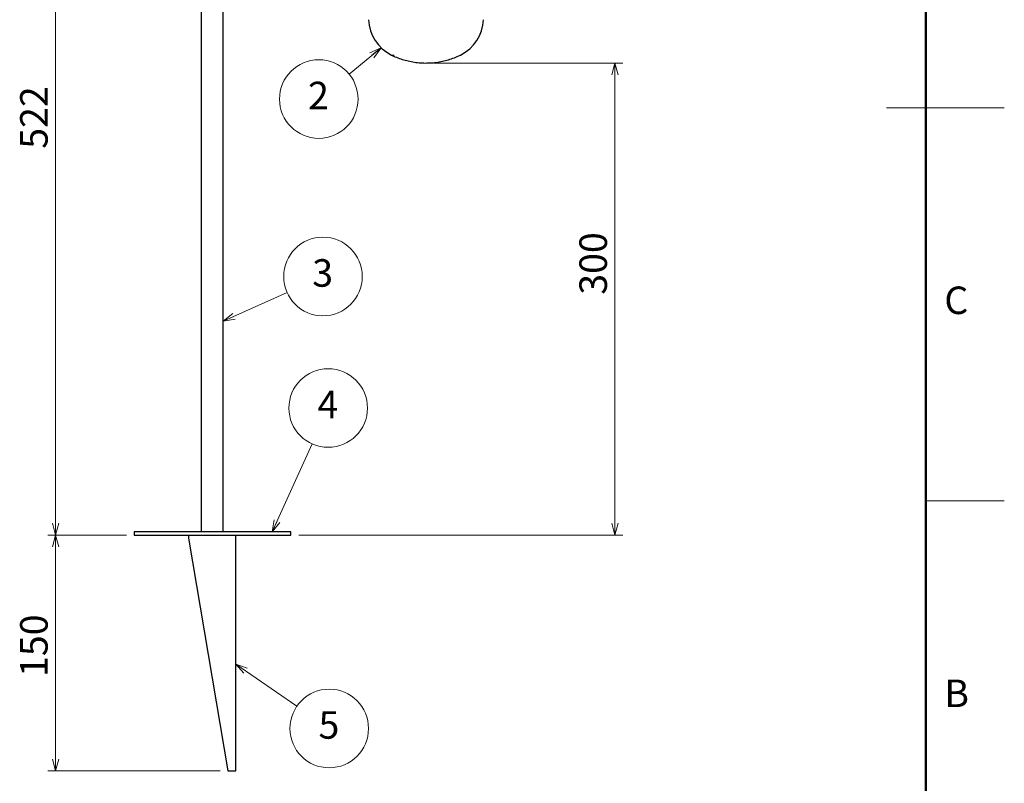
# Model space of a CAD drawing. Units: millimetres. Extents: x 0 to 2100, y 0 to 2950.
# Drawn here: x 847 to 2100, y 616 to 1587 of the extents above; entities that cross this region are included whole.
import ezdxf

# ---------------------------------------------------------------- set-up
doc = ezdxf.new("R2010")
doc.units = ezdxf.units.MM
doc.header["$LTSCALE"] = 10
doc.styles.add('SLDTEXTSTYLE0', font='TXT', dxfattribs={"width": 0.75, "bigfont": 'bigfont'})
doc.styles.add('SLDTEXTSTYLE1', font='TXT', dxfattribs={"width": 0.7, "bigfont": 'bigfont'})
doc.dimstyles.new('SLDDIMSTYLE0', dxfattribs={"dimtxt": 35, "dimasz": 15, "dimexe": 0, "dimexo": 0.0625, "dimgap": 8.75, "dimtad": 3, "dimdec": 1, "dimlfac": 0.5, "dimrnd": 1e-09, "dimzin": 12, "dimdsep": 46, "dimtxsty": 'SLDTEXTSTYLE1', "dimblk1": 'OPEN30', "dimblk2": 'OPEN30', "dimsah": 1, "dimcen": 0.09, "dimadec": 0, "dimazin": 3, "dimtfac": 1, "dimtdec": 1, "dimtofl": 0, "dimtmove": 0, "dimatfit": 3, "dimldrblk": 'OPEN30', "dimfxl": 1, "dimfrac": 2, "dimtolj": 1, "dimtzin": 12, "dimarcsym": 0})
doc.dimstyles.new('SLDDIMSTYLE1', dxfattribs={"dimtxt": 35, "dimasz": 15, "dimexe": 0, "dimexo": 0.0625, "dimgap": 8.75, "dimtad": 3, "dimdec": 0, "dimlfac": 0.5, "dimrnd": 1e-09, "dimzin": 12, "dimdsep": 46, "dimtxsty": 'SLDTEXTSTYLE1', "dimblk1": 'OPEN30', "dimblk2": 'OPEN30', "dimsah": 1, "dimcen": 0.09, "dimadec": 0, "dimazin": 3, "dimtfac": 1, "dimtdec": 0, "dimtofl": 0, "dimtmove": 0, "dimatfit": 3, "dimldrblk": 'OPEN30', "dimfxl": 1, "dimfrac": 2, "dimtolj": 1, "dimtzin": 12, "dimarcsym": 0})

# ---------------------------------------------------------------- blocks, each defined once
blk = doc.blocks.new('_Open30')
at = {"color": 0, "linetype": 'ByBlock', "lineweight": -2}
for p, q in [((-1, 0.267949), (0, 0)), ((0, 0), (-1, -0.267949)), ((0, 0), (-1, 0))]:
    blk.add_line(p, q, dxfattribs=at)
blk = doc.blocks.new('_D')
at = {"color": 7, "linetype": 'Continuous', "lineweight": 0}
for p, q in [((982.9, 931.4), (882.9, 931.4)), ((892.9, 931.4), (892.9, 631.4)), ((1102.2, 631.4), (882.9, 631.4))]:
    blk.add_line(p, q, dxfattribs=at)
at = {"color": 7, "linetype": 'Continuous', "lineweight": 18, "xscale": 15, "yscale": 15}
for p, rotation in [((892.9, 931.4), 90), ((892.9, 631.4), 270)]:
    blk.add_blockref('_Open30', p, dxfattribs=dict(at, rotation=rotation))
at = {"color": 7, "linetype": 'Continuous', "lineweight": 18, "insert": (847.8, 750.8), "char_height": 35, "attachment_point": 1, "rotation": 90, "style": 'SLDTEXTSTYLE1'}
blk.add_mtext('150', dxfattribs=at)
blk = doc.blocks.new('_D_1')
at = {"color": 7, "linetype": 'Continuous', "lineweight": 0}
for p, q in [((1070.7, 1975.4), (882.9, 1975.4)), ((892.9, 1975.4), (892.9, 931.4)), ((1218.2, 1975.4), (1085.7, 1975.4)), ((982.9, 931.4), (882.9, 931.4))]:
    blk.add_line(p, q, dxfattribs=at)
at = {"color": 7, "linetype": 'Continuous', "lineweight": 18, "xscale": 15, "yscale": 15}
for p, rotation in [((892.9, 1975.4), 90), ((892.9, 931.4), 270)]:
    blk.add_blockref('_Open30', p, dxfattribs=dict(at, rotation=rotation))
at = {"color": 7, "linetype": 'Continuous', "lineweight": 18, "insert": (847.8, 1422.8), "char_height": 35, "attachment_point": 1, "rotation": 90, "style": 'SLDTEXTSTYLE1'}
blk.add_mtext('522', dxfattribs=at)
blk = doc.blocks.new('_D_3')
at = {"color": 7, "linetype": 'Continuous', "lineweight": 0}
for p, q in [((1374.2, 1531.9), (1614.5, 1531.9)), ((1604.5, 931.4), (1604.5, 1531.9)), ((1202.2, 931.4), (1614.5, 931.4))]:
    blk.add_line(p, q, dxfattribs=at)
at = {"color": 7, "linetype": 'Continuous', "lineweight": 18, "xscale": 15, "yscale": 15}
for p, rotation in [((1604.5, 1531.9), 90), ((1604.5, 931.4), 270)]:
    blk.add_blockref('_Open30', p, dxfattribs=dict(at, rotation=rotation))
at = {"color": 7, "linetype": 'Continuous', "lineweight": 18, "insert": (1559.4, 1237.1), "char_height": 35, "attachment_point": 1, "rotation": 90, "style": 'SLDTEXTSTYLE1'}
blk.add_mtext('300', dxfattribs=at)
blk = doc.blocks.new('SW_NOTE_0_1')
at = {"color": 0, "linetype": 'Continuous', "lineweight": 0}
blk.add_circle((10.2, 23.1), 50, dxfattribs=at)
at = {"color": 0, "linetype": 'Continuous', "lineweight": 0, "insert": (9.8, 45.1), "char_height": 35, "attachment_point": 2, "style": 'SLDTEXTSTYLE1'}
blk.add_mtext('2', dxfattribs=at)
blk = doc.blocks.new('SW_NOTE_0_2')
at = {"color": 0, "linetype": 'Continuous', "lineweight": 0}
blk.add_circle((10.2, 23.1), 50, dxfattribs=at)
at = {"color": 0, "linetype": 'Continuous', "lineweight": 0, "insert": (9.8, 45.1), "char_height": 35, "attachment_point": 2, "style": 'SLDTEXTSTYLE1'}
blk.add_mtext('3', dxfattribs=at)
blk = doc.blocks.new('SW_NOTE_0_3')
at = {"color": 0, "linetype": 'Continuous', "lineweight": 0}
blk.add_circle((10.2, 23.1), 50, dxfattribs=at)
at = {"color": 0, "linetype": 'Continuous', "lineweight": 0, "insert": (9.8, 45.1), "char_height": 35, "attachment_point": 2, "style": 'SLDTEXTSTYLE1'}
blk.add_mtext('5', dxfattribs=at)
blk = doc.blocks.new('SW_NOTE_0_4')
at = {"color": 0, "linetype": 'Continuous', "lineweight": 0}
blk.add_circle((10.2, 23.1), 50, dxfattribs=at)
at = {"color": 0, "linetype": 'Continuous', "lineweight": 0, "insert": (9.8, 45.1), "char_height": 35, "attachment_point": 2, "style": 'SLDTEXTSTYLE1'}
blk.add_mtext('4', dxfattribs=at)

msp = doc.modelspace()

# ---------------------------------------------------------------- linework, layer by layer
at = {"color": 7, "linetype": 'Continuous', "lineweight": 50}
msp.add_line((2000, 2850), (2000, 100), dxfattribs=at)
at = {"color": 7, "linetype": 'Continuous', "lineweight": 25}
for p, q in [((1078.16, 1825.39), (1078.16, 935.39)), ((1106.16, 935.39), (1106.16, 1825.39)), ((992.94, 935.39), (992.94, 931.39)), ((1192.16, 935.39), (992.94, 935.39)), ((992.94, 931.39), (1192.16, 931.39)), ((1062.16, 931.39), (1062.16, 927.39)), ((1062.16, 927.39), (1112.16, 631.39)), ((1122.16, 631.39), (1122.16, 931.39)), ((1192.16, 931.39), (1192.16, 935.39)), ((1112.16, 631.39), (1122.16, 631.39))]:
    msp.add_line(p, q, dxfattribs=at)
at = {"color": 7, "linetype": 'Continuous', "lineweight": 0}
for p, q in [((1307.04, 1551.33), (1266.36, 1517.84)), ((1106.16, 1203.33), (1187.45, 1239.82)), ((1168.56, 935.39), (1219.13, 1047.39)), ((1122.16, 767.26), (1199.88, 713.65))]:
    msp.add_line(p, q, dxfattribs=at)
at = {"color": 9, "linetype": 'Continuous', "lineweight": 18}
for p, q in [((1949.99, 1475), (2100, 1475)), ((2000, 975), (2100, 975))]:
    msp.add_line(p, q, dxfattribs=at)
at = {"color": 7, "linetype": 'Continuous', "lineweight": 25}
for centre, start, end in [((1343.13, 1588.77), 181.92765, 244.02523), ((1385.19, 1588.77), 295.97909, 358.07235)]:
    msp.add_arc(centre, 52, start, end, dxfattribs=at)
for points, knots in [([(1320.36, 1542.02), (1320.35, 1542.02), (1320.35, 1542.02), (1320.37, 1542.02), (1320.43, 1542.02), (1320.57, 1542.02), (1320.77, 1542.02), (1321.01, 1542.02), (1321.23, 1542.02), (1321.44, 1542.02), (1321.67, 1542.02), (1322, 1542.02), (1322.62, 1542.02), (1323.23, 1542.02), (1323.72, 1542.02)], [0, 0, 0, 0, 0.0447776, 0.0579594, 0.1681175, 0.264257, 0.3522668, 0.4443089, 0.5363505, 0.5482822, 0.6204836, 0.7055777, 0.7682937, 1, 1, 1, 1]), ([(1320.37, 1542.05), (1320.63, 1541.91), (1323.21, 1540.54), (1328.38, 1538.46), (1335.86, 1535.88), (1343.55, 1533.96), (1351.37, 1532.63), (1359.29, 1531.93), (1367.24, 1531.86), (1375.18, 1532.42), (1383.06, 1533.61), (1390.83, 1535.42), (1398.42, 1537.88), (1404.14, 1540.11), (1407.22, 1541.71), (1407.94, 1542.08)], [0, 0, 0, 0, 0.0096449, 0.0967337, 0.1839606, 0.2713034, 0.3587465, 0.4462796, 0.5338971, 0.6215968, 0.7093805, 0.797254, 0.8852274, 0.9733168, 1, 1, 1, 1])]:
    msp.add_open_spline(points, degree=3, knots=knots, dxfattribs=at)

# ---------------------------------------------------------------- block references
at = {"color": 7, "linetype": 'Continuous', "lineweight": 18, "xscale": 15, "yscale": 15}
for p, rotation in [((1307.04, 1551.33), 39.4633688843), ((1106.16, 1203.33), 204.1746485573), ((1168.56, 935.39), 245.6998775368), ((1122.16, 767.26, 30), 145.4030111299)]:
    msp.add_blockref('_Open30', p, dxfattribs=dict(at, rotation=rotation))
at = {"color": 7, "linetype": 'Continuous', "lineweight": 0}
for name, p in [('SW_NOTE_0_1', (1217.57, 1462.97)), ('SW_NOTE_0_2', (1222.88, 1237.2)), ('SW_NOTE_0_4', (1229.52, 1069.87)), ('SW_NOTE_0_3', (1230.85, 662.17))]:
    msp.add_blockref(name, p, dxfattribs=at)

# ---------------------------------------------------------------- texts
at = {"color": 7, "linetype": 'Continuous', "lineweight": 0, "char_height": 35, "attachment_point": 1, "style": 'SLDTEXTSTYLE0'}
for s, insert in [('C', (2023.68, 1247.51)), ('B', (2023.68, 747.51))]:
    msp.add_mtext(s, dxfattribs=dict(at, insert=insert))

# ---------------------------------------------------------------- dimensions: what is measured, and where the dimension line sits
at = {"color": 7, "linetype": 'Continuous', "lineweight": 18}
for base, p1, p2, dimstyle, picture, middle in [((892.94, 931.39), (1228.16, 1975.39), (992.94, 931.39), 'SLDDIMSTYLE0', '_D_1', (892.94, 1453.39)), ((1604.49, 1531.91), (1192.16, 931.39), (1364.16, 1531.91), 'SLDDIMSTYLE1', '_D_3', (1604.49, 1267.67)), ((892.94, 631.39), (992.94, 931.39), (1112.16, 631.39), 'SLDDIMSTYLE0', '_D', (892.94, 781.39))]:
    dim = msp.add_linear_dim(base=base, p1=p1, p2=p2, angle=90, dimstyle=dimstyle, dxfattribs=at)
    dim.commit()
    dim.dimension.update_dxf_attribs({"geometry": picture, "text_midpoint": middle, "dimtype": 160})

doc.saveas('drawing.dxf')
